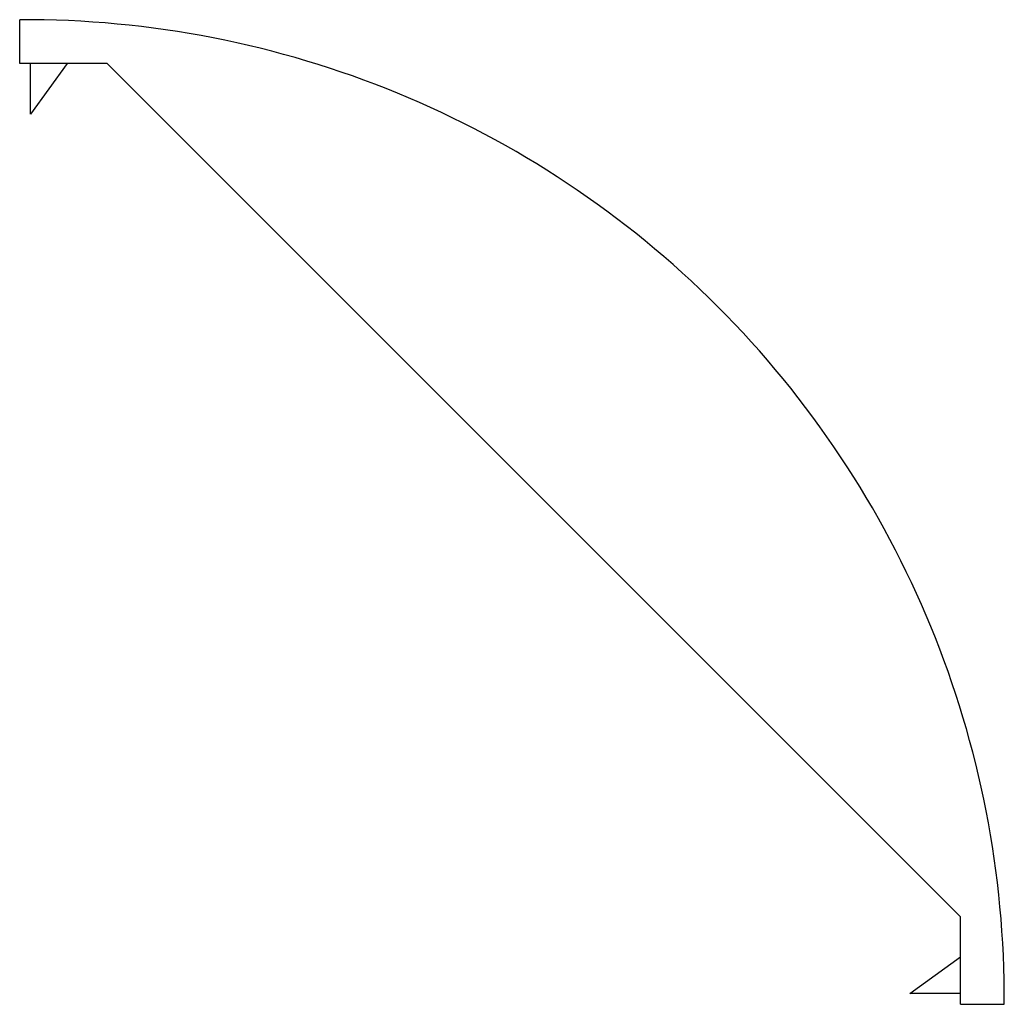
# Paper-space layout '_Перпендикулярно' of a CAD drawing. Units: millimetres. Extents: x 0 to 90, y 0 to 90.
import ezdxf

# ---------------------------------------------------------------- set-up
doc = ezdxf.new("R2010")
doc.units = ezdxf.units.MM

psp = doc.layouts.new('_Перпендикулярно')

# ---------------------------------------------------------------- linework, layer by layer
at = {"color": 7, "linetype": 'Continuous', "lineweight": 25}
for p, q in [((0, 86.015), (0, 90.015)), ((8, 86.015), (0, 86.015)), ((4.35, 86.015), (1, 81.365)), ((1, 81.365), (1, 86.015)), ((86.015, 8), (8, 86.015)), ((86.015, 0), (86.015, 8)), ((81.365, 1), (86.015, 4.35)), ((86.015, 1), (81.365, 1)), ((86.015, 0), (90.015, 0))]:
    psp.add_line(p, q, dxfattribs=at)
psp.add_arc((0.512, 0.512), 89.504, 359.67195, 90.32805, dxfattribs=at)

doc.saveas('drawing.dxf')
